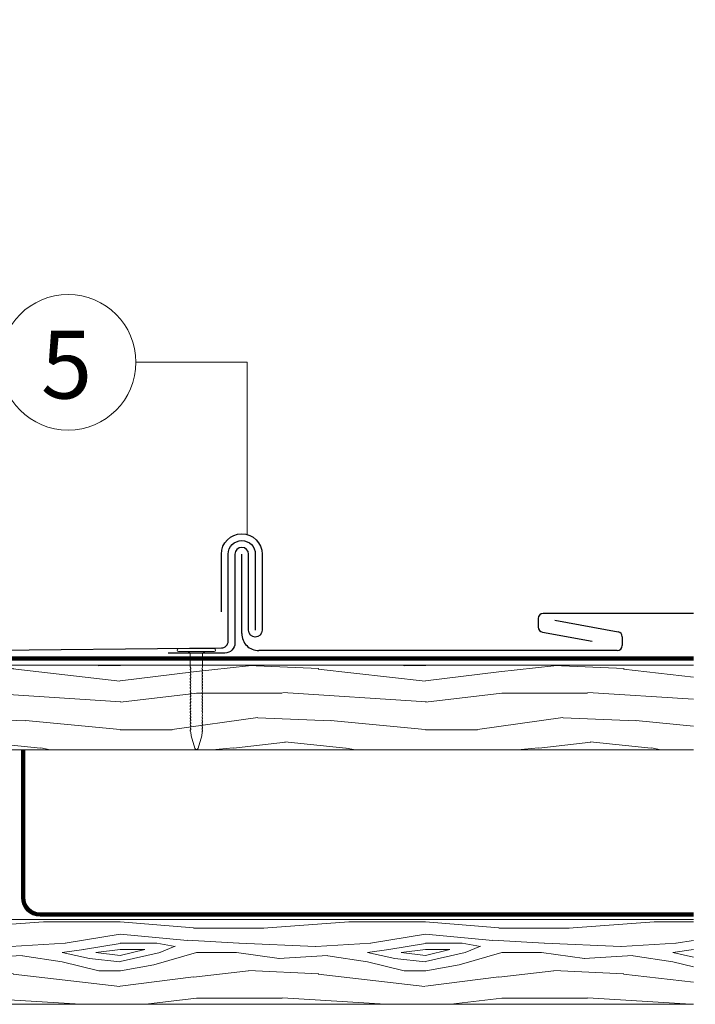
# Model space of a CAD drawing. Units: millimetres. Extents: x -19674 to 47920, y 0 to 4832.
# Drawn here: x 38011 to 38210, y 457 to 747 of the extents above; entities that cross this region are included whole.
import ezdxf

# ---------------------------------------------------------------- set-up
doc = ezdxf.new("R2010")
doc.units = ezdxf.units.MM
doc.linetypes.add('Trennlage', pattern=[30, 12, -18])
for name, color, linetype, lineweight, true_color in [('01_PREFA-Dachprodukt', 7, 'Continuous', 25, 0xe1000f), ('01_PREFA-Hafte', 7, 'Continuous', 25, 0xff7f7f), ('02_Nägel', 7, 'Continuous', 15, 0xff7f7f), ('04_Trennlage', 7, 'Continuous', 25, 0x505f69), ('04_Trennlage_Linie', 7, 'Continuous', 0, 0x505f69), ('04_Unterdach', 7, 'Continuous', 25, 0x505f69), ('04_Unterdach_Linie', 7, 'Continuous', 0, 0x505f69), ('06_Holz', 7, 'Continuous', 15, 0x8296a0), ('06_Holzschfraffur', 7, 'Continuous', 13, 0xdce6eb), ('08_Bemassung', 7, 'Continuous', 5, 0x505f69)]:
    doc.layers.add(name, color=color, linetype=linetype, lineweight=lineweight, true_color=true_color)
doc.layers.add('1 Produkte PREFA', color=10, linetype='Continuous')
doc.styles.add('PREFA_Standard', font='arial.ttf', dxfattribs={"height": 20})
pattern_1 = [(349.6952, (41848.09133523675, 9344.459625183661), (540.0000864763113, -89.99953879823916), [10.06227, -996.16824]), (0, (41857.99133523676, 9342.659625183658), (90, 90), [9.9, -80.1]), (18.4349, (41867.89133523675, 9342.659625183658), (180.0000391133665, 89.99985629004371), [8.53811999999997, -276.0668099999991]), (172.875, (41875.99133523676, 9345.359625183659), (630.0000341860756, -89.9998453704569), [7.25607, -718.34715]), (174.8056, (41868.79133523675, 9346.25962518366), (900.0000603040403, -89.99957022295057), [9.940859999999999, -984.1416300000001]), (194.0362, (41858.89133523675, 9347.159625183658), (-270.0000491390766, -89.99982516251205), [11.13236999999997, -359.9470799999991]), (9.4623, (41855.29133523675, 9344.459625183661), (450.0000696325776, 89.99983252821919), [5.47452, -541.97415]), (353.6598, (41860.69133523676, 9345.359625183659), (-719.9999462345779, 90.00014210637246), [8.14986, -806.83479]), (185.7106, (41868.79133523675, 9344.459625183661), (-809.9999481146269, -90.00011831996629), [9.04491, -895.44393]), (168.6901, (41859.79133523675, 9343.55962518366), (360.0000677007857, -89.99978689454454), [4.5891, -454.3226099999999]), (354.8056, (41839.99133523676, 9343.55962518366), (-900.0000603040403, 89.99957022295027), [9.94085999999997, -984.1416299999983]), (348.6901, (41849.89133523675, 9342.659625183658), (-360.0000677007856, 89.99978689454474), [9.1782, -449.73351]), (0, (41858.89133523675, 9340.859625183659), (90, 90), [10.8, -79.2]), (20.55600000000001, (41869.69133523676, 9340.859625183659), (450.000166008818, 179.9996396779428), [7.689599999999999, -761.2707599999997]), (3.814100000000013, (41876.89133523675, 9343.55962518366), (1259.999940730168, 90.00055115763324), [13.52997, -1339.46667]), (354.8056, (41890.39133523675, 9344.459625183661), (-900.0000603040403, 89.99957022295027), [9.94085999999997, -984.1416299999983]), (0, (41900.29133523675, 9343.55962518366), (90, 90), [9.9, -80.1]), (5.194400000000003, (41820.19133523676, 9343.55962518366), (900.0000603040403, 89.99957022295042), [9.940859999999985, -984.1416299999992]), (354.8056, (41830.09133523675, 9344.459625183661), (-900.0000603040403, 89.99957022295027), [9.94085999999997, -984.1416299999983]), (0, (41820.19133523676, 9345.359625183659), (90, 90), [5.399999999999999, -84.6]), (5.194400000000003, (41825.59133523675, 9345.359625183659), (900.0000603040403, 89.99957022295042), [9.940859999999985, -984.1416299999992]), (0, (41835.49133523676, 9346.25962518366), (90, 90), [9, -81]), (10.3048, (41844.49133523676, 9346.25962518366), (-540.0000864763113, -89.99953879823936), [10.06227, -996.16824]), (5.194400000000003, (41854.39133523675, 9348.05962518366), (900.0000603040403, 89.99957022295042), [9.940859999999985, -984.1416299999992]), (354.8056, (41864.29133523675, 9348.959625183661), (-900.0000603040403, 89.99957022295027), [9.94085999999997, -984.1416299999983]), (354.8056, (41874.19133523676, 9348.05962518366), (-900.0000603040403, 89.99957022295027), [9.94085999999997, -984.1416299999983]), (351.8699, (41884.09133523675, 9347.159625183658), (-539.9999798815008, 89.99994202339944), [12.72789, -623.6681400000001]), (0, (41896.69133523676, 9345.359625183659), (90, 90), [13.5, -76.5]), (347.4712000000001, (41893.09133523675, 9291.359625183659), (450.0000288368187, -89.99996427404027), [8.29755, -821.46141]), (354.2894, (41901.19133523676, 9289.55962518366), (-809.9999481146269, 90.00011831996622), [9.04491, -895.44393]), (8.1301, (41893.09133523675, 9291.359625183659), (539.9999798815008, 89.9999420233989), [6.363989999999999, -630.03213]), (9.4623, (41899.39133523675, 9292.25962518366), (450.0000696325776, 89.99983252821919), [10.94895, -536.49963]), (0, (41820.19133523676, 9294.05962518366), (90, 90), [10.8, -79.2]), (350.5377, (41830.99133523676, 9294.05962518366), (-450.0000696325775, 89.99983252821934), [5.474519999999986, -541.9741499999982]), (201.8014, (41836.39133523675, 9293.159625183658), (270.0000245709693, 89.99999194505841), [4.84668, -479.81817]), (192.9946, (41831.89133523675, 9291.359625183659), (810.0000690974457, 179.9997819820512), [12.00753, -1188.74223]), (352.875, (41902.99133523676, 9291.359625183659), (-630.0000341860756, 89.99984537045697), [7.25607, -718.34715]), (7.124999999999997, (41902.99133523676, 9291.359625183659), (630.0000341860756, 89.99984537045692), [7.25607, -718.34715]), (0, (41820.19133523676, 9292.25962518366), (90, 90), [7.2, -82.8]), (194.0362, (41827.39133523675, 9292.25962518366), (-270.0000491390766, -89.99982516251205), [7.421579999999985, -363.6579599999991]), (356.6335000000001, (41839.99133523676, 9294.959625183661), (-1439.999938977183, 90.0009867019035), [15.32645999999997, -1517.318369999996]), (357.7094, (41855.29133523675, 9294.05962518366), (-2160.000011625816, 89.99961778132435), [22.518, -2229.28128]), (3.179800000000001, (41877.79133523675, 9293.159625183658), (1530.000045242955, 89.99919380936787), [16.22502, -1606.27311]), (9.4623, (41893.99133523676, 9294.05962518366), (450.0000696325776, 89.99983252821919), [16.42347, -531.0252]), (10.3048, (41820.19133523676, 9285.959625183661), (-540.0000864763113, -89.99953879823936), [10.06227, -996.16824]), (15.94539999999998, (41830.09133523675, 9287.75962518366), (-360.0000113986937, -89.99999003667418), [13.10417999999998, -642.1057199999987]), (0, (41842.69133523676, 9291.359625183659), (90, 90), [11.7, -78.3]), (351.8699, (41854.39133523675, 9291.359625183659), (-539.9999798815008, 89.99994202339944), [12.72789, -623.6681400000001]), (3.5763, (41866.99133523676, 9289.55962518366), (1350.000058890069, 89.9991645598573), [14.42808, -1428.38163]), (351.2538, (41881.39133523675, 9290.459625183661), (629.9999402720714, -90.00037773517772), [11.83761, -1171.92753]), (345.9638, (41893.09133523675, 9288.659625183658), (-270.0000491390766, 89.99982516251202), [11.13237, -359.94708]), (0, (41903.89133523675, 9285.959625183661), (90, 90), [6.300000000000001, -83.7]), (174.8056, (41839.99133523676, 9294.959625183661), (900.0000603040403, -89.99957022295057), [19.88163, -974.2008599999999]), (355.2364000000001, (41820.19133523676, 9300.359625183659), (-990.0000851687626, 89.99923793951356), [21.67487999999994, -1062.068669999996]), (0, (41841.79133523675, 9298.55962518366), (90, 90), [20.7, -69.3]), (4.0856, (41862.49133523676, 9298.55962518366), (1170.000013411335, 89.99965191187559), [25.26416999999994, -1237.945949999996]), (0, (41887.69133523676, 9300.359625183659), (90, 90), [22.5, -67.5]), (7.124999999999997, (41820.19133523676, 9281.459625183661), (630.0000341860756, 89.99984537045692), [21.76812, -703.8351]), (6.3402, (41841.79133523675, 9284.159625183658), (719.9999462345779, 90.00014210637244), [16.29972, -798.6849300000001]), (357.5104, (41857.99133523676, 9285.959625183661), (-1979.999953173489, 90.00160787428118), [20.71953, -2051.23608]), (353.4802, (41878.69133523676, 9285.05962518366), (-2339.999981178625, 269.9999572719354), [31.70501999999995, -3138.799679999993]), (3.0128, (41820.19133523676, 9339.959625183661), (1620.000001052765, 90.00036943911718), [17.12366999999994, -1695.243149999996]), (351.8699, (41837.29133523675, 9340.859625183659), (-539.9999798815008, 89.99994202339944), [19.09188, -617.3042399999999]), (357.6141, (41856.19133523676, 9338.159625183658), (-2070.000047148699, 89.99844935043934), [21.61871999999994, -2140.255439999993]), (10.6197, (41877.79133523675, 9337.25962518366), (-989.999856415635, -180.0007274806535), [14.65092, -1450.44288]), (0, (41892.19133523676, 9339.959625183661), (90, 90), [18, -72]), (356.8202, (41820.19133523676, 9350.75962518366), (-1530.000045242955, 89.99919380936765), [16.22501999999994, -1606.273109999996]), (6.009, (41836.39133523675, 9349.859625183659), (-899.9999775815436, -89.9999385733659), [17.1945, -1702.25307]), (6.7098, (41853.49133523676, 9351.659625183658), (-810.0000897976175, -89.9994493119629), [15.40548, -1525.1463]), (354.2894, (41868.79133523675, 9353.459625183661), (-809.9999481146269, 90.00011831996622), [18.08982, -886.39902]), (347.9052, (41886.79133523675, 9351.659625183658), (-809.9998741452512, 180.0006060139079), [12.88602, -1275.71787]), (9.4623, (41899.39133523675, 9348.959625183661), (450.0000696325776, 89.99983252821919), [10.94895, -536.49963]), (3.814100000000013, (41820.19133523676, 9333.659625183658), (1259.999940730168, 90.00055115763324), [13.52997, -1339.46667]), (347.1957, (41833.69133523676, 9334.55962518366), (-1169.99980621954, 270.0006648905791), [20.30489999999994, -2010.187619999997]), (0, (41853.49133523676, 9330.05962518366), (90, 90), [22.5, -67.5]), (5.4403, (41875.99133523676, 9330.05962518366), (-990.0000280987339, -89.99940341171418), [18.98549999999994, -1879.566569999996]), (6.7098, (41894.89133523675, 9331.859625183659), (-810.0000897976175, -89.9994493119629), [15.40548, -1525.1463]), (0, (41820.19133523676, 9357.05962518366), (90, 90), [15.3, -74.7]), (8.1301, (41835.49133523676, 9357.05962518366), (539.9999798815008, 89.9999420233989), [25.45587, -610.94025]), (357.6141, (41860.69133523676, 9360.659625183658), (-2070.000047148699, 89.99844935043934), [21.61871999999994, -2140.255439999993]), (354.4725, (41882.29133523675, 9359.75962518366), (1890.000154745975, -179.9986841698457), [28.03032, -2775.00375]), (6.842800000000001, (41820.19133523676, 9275.159625183658), (-1529.999942893069, -180.0007198132279), [22.66145999999994, -2243.480669999993]), (0, (41842.69133523676, 9277.859625183659), (90, 90), [25.2, -64.8]), (356.3478, (41867.89133523675, 9277.859625183659), (-2790.000084799418, 179.9988568675585), [42.38604, -4196.22219]), (0, (41820.19133523676, 9306.659625183658), (90, 90), [21.6, -68.4]), (4.7636, (41841.79133523675, 9306.659625183658), (990.0000851687626, 89.99923793951342), [21.67487999999994, -1062.068669999996]), (358.1524, (41863.39133523675, 9308.459625183661), (-2700.000041787795, 89.99949057945541), [27.91449, -2763.53676]), (357.2737, (41891.29133523675, 9307.55962518366), (-1800.000026547612, 89.99964159544723), [18.92142, -1873.22022]), (354.8056, (41820.19133523676, 9321.05962518366), (-900.0000603040403, 89.99957022295027), [19.88162999999994, -974.2008599999981]), (0, (41839.99133523676, 9319.25962518366), (90, 90), [28.8, -61.2]), (1.9092, (41868.79133523675, 9319.25962518366), (2609.99991284209, 90.00218169703889), [27.01503, -2674.48455]), (3.5763, (41895.79133523675, 9320.159625183658), (1350.000058890069, 89.9991645598573), [14.42808, -1428.38163])]

# ---------------------------------------------------------------- blocks, each defined once
blk = doc.blocks.new('A$C4BAB4951')
for p, q in [((0, -4.300000000000011), (0, 4.300000000000011)), ((0.6999999999999886, -4.300000000000011), (0.6999999999999886, 4.300000000000011)), ((-23.67395077683324, -0.01019989034222135), (-23.67395077683324, 0.01019989034222135)), ((-23.38751391298115, 0.3937405193611738), (-20.39718429611997, 1.279151825785931)), ((-20.31717572363374, 1.294201326169954), (-19.59677534494546, 1.354846883060162)), ((-3.670223706473621, 1.5), (-0.4000000000000341, 1.5)), ((-0.4000000000000341, 1.5), (0, 2)), ((-0.4000000000000341, -1.5), (-0.4000000000000341, 1.5)), ((-23.38751391298115, -0.3937405193611738), (-20.39718429611997, -1.279151825785931)), ((-20.31717572363374, -1.294201326169954), (-19.59677534494546, -1.354846883060162)), ((-3.670223706473621, -1.5), (-0.4000000000000341, -1.5)), ((-0.4000000000000341, -1.5), (0, -2))]:
    blk.add_line(p, q)
at = {"extrusion": (0, 0, -1)}
for centre, radius, start, end in [((-0.3499999999999943, 4.30000000000004), 0.3499999999999943, 0, 180), ((23.27395077683335, 0.01019989034232083), 0.399999999999892, 359.9999999999853, 73.5064239837197), ((20.28362115997174, 0.8956111967653158), 0.4000000000016881, 73.50642398373311, 85.18800789553005), ((19.59677534494548, 1.907871956761682), 0.553025073701526, 244.5195718970207, 269.9999999999968), ((18.58342859786489, -0.2185226860324718), 1.802484596565728, 64.51957189701561, 71.67114045930083), ((19.09672005362791, 1.330908922894437), 0.1702448993088626, 71.67114045929746, 153.736815188201), ((18.8612698026983, 1.447087502786331), 0.09230849162048468, 267.8027048235973, 333.7368151882461), ((18.86087557824737, 1.906666295475347), 0.5518283742045135, 244.5057002420432, 269.6734621196149), ((17.84792305561774, -0.2185905579267882), 1.802484596565728, 64.51957189701561, 71.67114045930083), ((18.36121451138072, 1.330841051000235), 0.1702448993087636, 71.67114045927687, 153.7368151882229), ((18.12576426045115, 1.4470196308921), 0.09230849162056988, 267.8027048235988, 333.7368151882148), ((18.12864520662254, 1.905768621700147), 0.5510270127319591, 244.4963772911968, 269.3324217133801), ((17.11595667962575, -0.2187263017154208), 1.802484596565728, 64.51957189701561, 71.67114045930083), ((17.62924813538874, 1.33070530721163), 0.1702448993087501, 71.67114045927507, 153.7368151882272), ((17.39379788445919, 1.446883887103454), 0.09230849162052837, 267.8027048235809, 333.7368151882228), ((17.39340837271939, 1.906483239389416), 0.5518489603451016, 244.5061773664848, 269.6729849951784), ((16.3804511373786, -0.2187941736097372), 1.802484596565728, 64.51957189701561, 71.67114045930083), ((16.89374259314158, 1.330637435317314), 0.1702448993087501, 71.67114045927507, 153.7368151882272), ((16.65829234221206, 1.446816015209123), 0.09230849162051308, 267.8027048235973, 333.7368151882228), ((16.66117328838334, 1.90556500601717), 0.5510270127318961, 244.4963772912004, 269.3324217133932), ((15.64848476138519, -0.2189299174015531), 1.802484596569239, 64.51957189701926, 71.67114045928898), ((16.16177621714959, 1.33050169152871), 0.1702448993087501, 71.67114045927507, 153.7368151882272), ((15.92632596622008, 1.446680271420519), 0.09230849162051308, 267.8027048235973, 333.7368151882228), ((15.92593174176903, 1.906259064109179), 0.5518283742042079, 244.5057002420414, 269.6734621196263), ((14.91297921913809, -0.2189977892958694), 1.802484596569239, 64.51957189701926, 71.67114045928898), ((15.4262706749025, 1.330433819634294), 0.1702448993088445, 71.67114045928537, 153.7368151882054), ((15.19082042397289, 1.446612399526217), 0.09230849162052837, 267.8027048235809, 333.7368151882228), ((15.1937013701444, 1.905361390334633), 0.5510270127322908, 244.4963772912037, 269.3324217133671), ((14.18101284314753, -0.219133533081262), 1.802484596565728, 64.51957189701561, 71.67114045930083), ((14.69430429891054, 1.330298075845647), 0.1702448993088626, 71.67114045929746, 153.736815188201), ((14.45885404798088, 1.446476655737627), 0.09230849162056988, 267.8027048235988, 333.7368151882148), ((14.45845982352992, 1.906055448426187), 0.5518283742041432, 244.5057002420341, 269.6734621196165), ((13.44550730090037, -0.2192014049755784), 1.802484596565728, 64.51957189701561, 71.67114045930083), ((13.95879875666336, 1.330230203951444), 0.1702448993087636, 71.67114045927687, 153.7368151882229), ((13.72334850573378, 1.44640878384331), 0.09230849162056988, 267.8027048235988, 333.7368151882148), ((13.72622945190517, 1.905157774651585), 0.5510270127322017, 244.4963772912022, 269.3324217133817), ((12.71354092490614, -0.2193371487692701), 1.802484596571237, 64.51957189702256, 71.67114045928358), ((13.22683238067137, 1.33009446016284), 0.1702448993087501, 71.67114045927507, 153.7368151882272), ((12.99138212974182, 1.446273040054663), 0.09230849162052837, 267.8027048235809, 333.7368151882228), ((12.99098790529087, 1.905851832743622), 0.5518283742045135, 244.5057002420432, 269.6734621196149), ((11.97803538266123, -0.2194050206585274), 1.802484596565728, 64.51957189701561, 71.67114045930083), ((12.49132683842421, 1.330026588268524), 0.1702448993087501, 71.67114045927507, 153.7368151882272), ((12.25587658749464, 1.446205168160418), 0.09230849162059827, 267.8027048235988, 333.7368151881907), ((12.24865226743464, 1.923701371106119), 0.5697487406453294, 244.7072920149056, 270.3705935916265), ((11.2297973841533, -0.2185905579267882), 1.802484596565728, 64.51957189701561, 71.67114045930083), ((11.74308883991628, 1.330841051000235), 0.1702448993087636, 71.67114045927687, 153.7368151882229), ((11.50763858898671, 1.4470196308921), 0.09230849162056988, 267.8027048235988, 333.7368151882148), ((11.5105195351581, 1.905768621700147), 0.5510270127319591, 244.4963772911968, 269.3324217133801), ((10.49783100816131, -0.2187263017154208), 1.802484596565728, 64.51957189701561, 71.67114045930083), ((11.01112246392429, 1.33070530721163), 0.1702448993087501, 71.67114045927507, 153.7368151882272), ((10.77567221299475, 1.446883887103454), 0.09230849162052837, 267.8027048235809, 333.7368151882228), ((10.77527798854379, 1.906462679792412), 0.5518283742045135, 244.5057002420432, 269.6734621196149), ((9.76232546591416, -0.2187941736097372), 1.802484596565728, 64.51957189701561, 71.67114045930083), ((10.27561692167714, 1.330637435317314), 0.1702448993087501, 71.67114045927507, 153.7368151882272), ((10.04016667074762, 1.446816015209123), 0.09230849162051308, 267.8027048235973, 333.7368151882228), ((10.0430476169189, 1.90556500601717), 0.5510270127318961, 244.4963772912004, 269.3324217133932), ((9.03035908992075, -0.2189299174015531), 1.802484596569239, 64.51957189701926, 71.67114045928898), ((9.543650545685153, 1.33050169152871), 0.1702448993087501, 71.67114045927507, 153.7368151882272), ((9.308200294755636, 1.446680271420519), 0.09230849162051308, 267.8027048235973, 333.7368151882228), ((9.30781078301564, 1.906279623705615), 0.551848960344234, 244.506177366467, 269.6729849952029), ((8.294853547673654, -0.2189977892958694), 1.802484596569239, 64.51957189701926, 71.67114045928898), ((8.808145003438057, 1.330433819634294), 0.1702448993088445, 71.67114045928537, 153.7368151882054), ((8.572694752508454, 1.446612399526217), 0.09230849162052837, 267.8027048235809, 333.7368151882228), ((8.575595899549427, 1.905448297334033), 0.5511141495305552, 244.4983720323862, 269.3304269721881), ((7.562887171683087, -0.219133533081262), 1.802484596565728, 64.51957189701561, 71.67114045930083), ((8.076178627446097, 1.330298075845647), 0.1702448993088626, 71.67114045929746, 153.736815188201), ((7.840728376516438, 1.446476655737627), 0.09230849162056988, 267.8027048235988, 333.7368151882148), ((7.840334152065481, 1.906055448426187), 0.5518283742041432, 244.5057002420341, 269.6734621196165), ((6.827381629435934, -0.2192014049755784), 1.802484596565728, 64.51957189701561, 71.67114045930083), ((7.340673085198915, 1.330230203951444), 0.1702448993087636, 71.67114045927687, 153.7368151882229), ((7.105222834269341, 1.44640878384331), 0.09230849162056988, 267.8027048235988, 333.7368151882148), ((7.108103780440729, 1.905157774651585), 0.5510270127322017, 244.4963772912022, 269.3324217133817), ((6.095415253441701, -0.2193371487692701), 1.802484596571237, 64.51957189702256, 71.67114045928358), ((6.608706709206928, 1.33009446016284), 0.1702448993087501, 71.67114045927507, 153.7368151882272), ((6.373256458277382, 1.446273040054663), 0.09230849162052837, 267.8027048235809, 333.7368151882228), ((6.372862233826424, 1.905851832743622), 0.5518283742045135, 244.5057002420432, 269.6734621196149), ((5.359909711196792, -0.2194050206585274), 1.802484596565728, 64.51957189701561, 71.67114045930083), ((5.873201166959774, 1.330026588268524), 0.1702448993087501, 71.67114045927507, 153.7368151882272), ((5.6377509160302, 1.446205168160418), 0.09230849162059827, 267.8027048235988, 333.7368151881907), ((5.637356691579242, 1.90578396084895), 0.5518283742041432, 244.5057002420341, 269.6734621196165), ((4.62440416894853, -0.2194728925559843), 1.802484596569077, 64.5195718970262, 71.67114045929567), ((5.137695624712677, 1.329958716374207), 0.1702448993087501, 71.67114045927507, 153.7368151882272), ((4.902245373783103, 1.446137296266102), 0.09230849162059827, 267.8027048235988, 333.7368151881907), ((4.905126319954377, 1.904886287074063), 0.5510270127318961, 244.4963772912004, 269.3324217133932), ((3.892437792956571, -0.2196086363434233), 1.802484596567976, 64.51957189701197, 71.67114045928537), ((4.405729248720689, 1.329822972585603), 0.1702448993087501, 71.67114045927507, 153.7368151882272), ((4.170278997791087, 1.446001552477483), 0.0923084916206114, 267.8027048236168, 333.7368151882068), ((4.169884773340357, 1.905580345166911), 0.5518283742050352, 244.5057002420465, 269.6734621195969), ((3.156932250709957, -0.2196765082375691), 1.80248459656764, 64.51957189702472, 71.67114045930083), ((3.670223706473593, 1.329755100690889), 0.1702448993091099, 71.67114045933506, 89.99999999999024), ((23.27395077683335, -0.01019989034232083), 0.3999999999998775, 286.4935760162803, 1.465599597218389e-11), ((20.28362115997174, -0.8956111967653158), 0.4000000000016916, 274.8119921044683, 286.4935760162669), ((19.59677534494548, -1.907871956761682), 0.5530250737015194, 90.00000000000325, 115.4804281029793), ((18.58342859786489, 0.2185226860324718), 1.802484596565728, 288.3288595406992, 295.4804281029844), ((19.09672005362791, -1.330908922894437), 0.1702448993088724, 206.263184811799, 288.3288595407026), ((18.8612698026983, -1.447087502786331), 0.09230849162049656, 26.26318481175386, 92.19729517640278), ((18.86087557824737, -1.906666295475347), 0.5518283742045088, 90.32653788038515, 115.4942997579568), ((17.84792305561774, 0.2185905579267882), 1.802484596565728, 288.3288595406992, 295.4804281029844), ((18.36121451138072, -1.330841051000235), 0.1702448993087456, 206.2631848117772, 288.3288595407231), ((18.12576426045115, -1.4470196308921), 0.09230849162058526, 26.26318481178517, 92.19729517640114), ((18.12864520662254, -1.905768621700147), 0.5510270127319625, 90.66757828661828, 115.5036227088032), ((17.11595667962575, 0.2187263017154208), 1.802484596565728, 288.3288595406992, 295.4804281029844), ((17.62924813538874, -1.33070530721163), 0.1702448993087394, 206.2631848117728, 288.328859540725), ((17.39379788445919, -1.446883887103454), 0.0923084916205472, 26.26318481177717, 92.19729517641902), ((17.39340837271939, -1.906483239389416), 0.5518489603451109, 90.32701500482156, 115.4938226335152), ((16.3804511373786, 0.2187941736097372), 1.802484596565728, 288.3288595406992, 295.4804281029844), ((16.89374259314158, -1.330637435317314), 0.1702448993087394, 206.2631848117728, 288.328859540725), ((16.65829234221206, -1.446816015209123), 0.09230849162051542, 26.26318481177717, 92.19729517640278), ((16.66117328838334, -1.90556500601717), 0.5510270127319044, 90.66757828660685, 115.5036227087996), ((15.64848476138519, 0.2189299174015531), 1.802484596569237, 288.3288595407111, 295.4804281029808), ((16.16177621714959, -1.33050169152871), 0.1702448993087394, 206.2631848117728, 288.328859540725), ((15.92632596622008, -1.446680271420519), 0.09230849162051542, 26.26318481177717, 92.19729517640278), ((15.92593174176903, -1.906259064109179), 0.5518283742042097, 90.32653788037373, 115.4942997579586), ((14.91297921913809, 0.2189977892958694), 1.802484596569237, 288.3288595407111, 295.4804281029808), ((15.4262706749025, -1.330433819634294), 0.1702448993088344, 206.2631848117946, 288.3288595407146), ((15.19082042397289, -1.446612399526217), 0.0923084916205472, 26.26318481177717, 92.19729517641902), ((15.1937013701444, -1.905361390334633), 0.551027012732291, 90.66757828663292, 115.5036227087963), ((14.18101284314753, 0.219133533081262), 1.802484596565728, 288.3288595406992, 295.4804281029844), ((14.69430429891054, -1.330298075845647), 0.1702448993088724, 206.263184811799, 288.3288595407026), ((14.45885404798088, -1.446476655737627), 0.09230849162058526, 26.26318481178517, 92.19729517640114), ((14.45845982352992, -1.906055448426187), 0.5518283742041392, 90.32653788038351, 115.4942997579659), ((13.44550730090037, 0.2192014049755784), 1.802484596565728, 288.3288595406992, 295.4804281029844), ((13.95879875666336, -1.330230203951444), 0.1702448993087456, 206.2631848117772, 288.3288595407231), ((13.72334850573378, -1.44640878384331), 0.09230849162058526, 26.26318481178517, 92.19729517640114), ((13.72622945190517, -1.905157774651585), 0.5510270127322041, 90.66757828661828, 115.5036227087978), ((12.71354092490614, 0.2193371487692701), 1.802484596571237, 288.3288595407164, 295.4804281029774), ((13.22683238067137, -1.33009446016284), 0.1702448993087394, 206.2631848117728, 288.328859540725), ((12.99138212974182, -1.446273040054663), 0.0923084916205472, 26.26318481177717, 92.19729517641902), ((12.99098790529087, -1.905851832743622), 0.5518283742045088, 90.32653788038515, 115.4942997579568), ((11.97803538266123, 0.2194050206585274), 1.802484596565728, 288.3288595406992, 295.4804281029844), ((12.49132683842421, -1.330026588268524), 0.1702448993087394, 206.2631848117728, 288.328859540725), ((12.25587658749464, -1.446205168160418), 0.09230849162060413, 26.2631848118092, 92.19729517640114), ((12.24865226743464, -1.923701371106119), 0.5697487406453253, 89.62940640837354, 115.2927079850944), ((11.2297973841533, 0.2185905579267882), 1.802484596565728, 288.3288595406992, 295.4804281029844), ((11.74308883991628, -1.330841051000235), 0.1702448993087456, 206.2631848117772, 288.3288595407231), ((11.50763858898671, -1.4470196308921), 0.09230849162058526, 26.26318481178517, 92.19729517640114), ((11.5105195351581, -1.905768621700147), 0.5510270127319625, 90.66757828661828, 115.5036227088032), ((10.49783100816131, 0.2187263017154208), 1.802484596565728, 288.3288595406992, 295.4804281029844), ((11.01112246392429, -1.33070530721163), 0.1702448993087394, 206.2631848117728, 288.328859540725), ((10.77567221299475, -1.446883887103454), 0.0923084916205472, 26.26318481177717, 92.19729517641902), ((10.77527798854379, -1.906462679792412), 0.5518283742045088, 90.32653788038515, 115.4942997579568), ((9.76232546591416, 0.2187941736097372), 1.802484596565728, 288.3288595406992, 295.4804281029844), ((10.27561692167714, -1.330637435317314), 0.1702448993087394, 206.2631848117728, 288.328859540725), ((10.04016667074762, -1.446816015209123), 0.09230849162051542, 26.26318481177717, 92.19729517640278), ((10.0430476169189, -1.90556500601717), 0.5510270127319044, 90.66757828660685, 115.5036227087996), ((9.03035908992075, 0.2189299174015531), 1.802484596569237, 288.3288595407111, 295.4804281029808), ((9.543650545685153, -1.33050169152871), 0.1702448993087394, 206.2631848117728, 288.328859540725), ((9.308200294755636, -1.446680271420519), 0.09230849162051542, 26.26318481177717, 92.19729517640278), ((9.30781078301564, -1.906279623705615), 0.5518489603442427, 90.32701500479715, 115.493822633533), ((8.294853547673654, 0.2189977892958694), 1.802484596569237, 288.3288595407111, 295.4804281029808), ((8.808145003438057, -1.330433819634294), 0.1702448993088344, 206.2631848117946, 288.3288595407146), ((8.572694752508454, -1.446612399526217), 0.0923084916205472, 26.26318481177717, 92.19729517641902), ((8.575595899549427, -1.905448297334033), 0.5511141495305667, 90.66957302781019, 115.5016279676138), ((7.562887171683087, 0.219133533081262), 1.802484596565728, 288.3288595406992, 295.4804281029844), ((8.076178627446097, -1.330298075845647), 0.1702448993088724, 206.263184811799, 288.3288595407026), ((7.840728376516438, -1.446476655737627), 0.09230849162058526, 26.26318481178517, 92.19729517640114), ((7.840334152065481, -1.906055448426187), 0.5518283742041392, 90.32653788038351, 115.4942997579659), ((6.827381629435934, 0.2192014049755784), 1.802484596565728, 288.3288595406992, 295.4804281029844), ((7.340673085198915, -1.330230203951444), 0.1702448993087456, 206.2631848117772, 288.3288595407231), ((7.105222834269341, -1.44640878384331), 0.09230849162058526, 26.26318481178517, 92.19729517640114), ((7.108103780440729, -1.905157774651585), 0.5510270127322041, 90.66757828661828, 115.5036227087978), ((6.095415253441701, 0.2193371487692701), 1.802484596571237, 288.3288595407164, 295.4804281029774), ((6.608706709206928, -1.33009446016284), 0.1702448993087394, 206.2631848117728, 288.328859540725), ((6.373256458277382, -1.446273040054663), 0.0923084916205472, 26.26318481177717, 92.19729517641902), ((6.372862233826424, -1.905851832743622), 0.5518283742045088, 90.32653788038515, 115.4942997579568), ((5.359909711196792, 0.2194050206585274), 1.802484596565728, 288.3288595406992, 295.4804281029844), ((5.873201166959774, -1.330026588268524), 0.1702448993087394, 206.2631848117728, 288.328859540725), ((5.6377509160302, -1.446205168160418), 0.09230849162060413, 26.2631848118092, 92.19729517640114), ((5.637356691579242, -1.90578396084895), 0.5518283742041392, 90.32653788038351, 115.4942997579659), ((4.62440416894853, 0.2194728925559843), 1.802484596569076, 288.3288595407043, 295.4804281029738), ((5.137695624712677, -1.329958716374207), 0.1702448993087394, 206.2631848117728, 288.328859540725), ((4.902245373783103, -1.446137296266102), 0.09230849162060413, 26.2631848118092, 92.19729517640114), ((4.905126319954377, -1.904886287074063), 0.5510270127319044, 90.66757828660685, 115.5036227087996), ((3.892437792956571, 0.2196086363434233), 1.802484596567974, 288.3288595407146, 295.480428102988), ((4.405729248720689, -1.329822972585603), 0.1702448993087394, 206.2631848117728, 288.328859540725), ((4.170278997791087, -1.446001552477483), 0.09230849162062335, 26.26318481179391, 92.1972951763832), ((4.169884773340357, -1.905580345166911), 0.5518283742050356, 90.32653788040308, 115.4942997579535), ((3.156932250709957, 0.2196765082375691), 1.802484596567643, 288.3288595406992, 295.4804281029738), ((3.670223706473593, -1.329755100690889), 0.170244899309111, 270, 288.3288595406546), ((-0.3499999999999943, -4.300000000000026), 0.3499999999999943, 179.9999999999976, 359.9999999999976)]:
    blk.add_arc(centre, radius, start, end, dxfattribs=at)

msp = doc.modelspace()

# ---------------------------------------------------------------- hatches: boundary and pattern name
at = {"layer": '06_Holzschfraffur'}
h = msp.add_hatch(dxfattribs=at)
h.set_pattern_fill('WOOD_5', color=256, scale=90, style=0, pattern_type=2)
h.set_pattern_definition(pattern_1)
h.paths.add_polyline_path([(38209.75190211492, 531.6054060366464), (38209.75190211492, 556.6054060366464), (37885.58511819984, 556.6054060366464), (37885.58511819984, 531.6054060366464)])
h = msp.add_hatch(dxfattribs=at)
h.set_pattern_fill('WOOD_5', color=256, scale=90, style=0, pattern_type=2)
h.set_pattern_definition(pattern_1)
h.paths.add_polyline_path([(38209.75190211492, 481.6054060366464), (38209.75190211492, 456.6054060366464), (37885.58511819984, 456.6054060366464), (37885.58511819984, 481.6054060366464)])

# ---------------------------------------------------------------- linework, layer by layer
at = {"layer": '01_PREFA-Dachprodukt'}
msp.add_line((38076.54568441681, 565.922349010615), (38076.54568441673, 589.3580710237184), dxfattribs=at)
msp.add_lwpolyline([(37983.58511819984, 835.6054060366464), (37983.58511819984, 801.0922870202362, -0.9999999999999999), (37977.58511819984, 801.0922870202362), (37977.58511819984, 835.6054060366464, -1.030776406403788), (37989.58511819986, 835.6054060366464), (37989.58787437754, 565.9119795612104, 0.4332084579295316), (37994.90972387537, 560.9223490237182), (38070.54568441673, 561.7223490237182, 0.4142135623731283), (38072.54568441673, 563.7223490237184), (38072.54568441673, 589.358071023722, -0.9999999999999999), (38080.54568441673, 589.358071023722), (38080.54568441673, 566.92234902372)], format="xyb", dxfattribs=at)
msp.add_arc((38081.54568068143, 565.9223452752385), 4.999996264624914, 179.9999571957066, 270.0000428041071, dxfattribs=at)
at = {"layer": '01_PREFA-Hafte'}
msp.add_lwpolyline([(38070.54568441673, 572.3826792631407), (38070.54568441673, 589.3580710237184, -0.9999999999999999), (38082.54568441673, 589.358071023722), (38082.54568441673, 566.92234902372, -0.9999999999999999), (38078.54568441673, 566.92234902372), (38078.54568441673, 589.3580710237184, 0.9999999999999999), (38074.54568441673, 589.3580710237184), (38074.54568441673, 563.1723490237218, -0.4142135623730951), (38071.54568441673, 560.1723490237218), (38054.80539590659, 560.1723490237182)], format="xyb", dxfattribs=at)
at = {"layer": '04_Trennlage', "linetype": 'Trennlage', "ltscale": 0.5, "const_width": 1, "flags": 128}
msp.add_lwpolyline([(37893.91666317769, 838.5996794859443), (37895.49399141566, 793.4309085531336, 0.4040262258351564), (37900.49094555076, 788.6054060366464), (37982.58511819984, 788.6054060366464, -0.414213562373095), (37987.58511819984, 783.6054060366464), (37987.58511819984, 563.6054060366464, 0.414213562373095), (37992.58511819984, 558.6054060366464), (38209.75190211492, 558.6054060366464)], format="xyb", dxfattribs=at)
at = {"layer": '04_Trennlage_Linie', "ltscale": 5}
for points in [[(37893.41696776418, 838.582229737593), (37894.99429600214, 793.4134588047823, 0.4040262258353253), (37900.49094555077, 788.1054060366464), (37982.58511819984, 788.1054060366464, -0.4142135623730951), (37987.08511819984, 783.6054060366464), (37987.08511819984, 563.6054060366464, 0.4142135623730951), (37992.58511819984, 558.1054060366464), (38209.75190211492, 558.1054060366464)], [(37894.4163585912, 838.6171292342956), (37895.99368682917, 793.4483583014849, 0.4040262258349419), (37900.49094555076, 789.1054060366464), (37982.58511819984, 789.1054060366464, -0.4142135623730951), (37988.08511819984, 783.6054060366464), (37988.08511819984, 563.6054060366464, 0.4142135623730951), (37992.58511819984, 559.1054060366464), (38209.75190211492, 559.1054060366464)]]:
    msp.add_lwpolyline(points, format="xyb", dxfattribs=at)
at = {"layer": '04_Unterdach', "linetype": 'Trennlage', "ltscale": 0.5, "const_width": 1, "flags": 128}
msp.add_lwpolyline([(38012.08511819984, 531.6054060366464), (38012.08511819984, 488.1054060366464, 0.414213562373095), (38017.08511819984, 483.1054060366464), (38209.75190211492, 483.1054060366464)], format="xyb", dxfattribs=at)
at = {"layer": '04_Unterdach_Linie', "ltscale": 5}
for points in [[(38011.58511819984, 531.6054060366464), (38011.58511819984, 488.1054060366464, 0.4142135623730951), (38017.08511819984, 482.6054060366464), (38209.75190211492, 482.6054060366464)], [(38012.58511819984, 531.6054060366464), (38012.58511819984, 488.1054060366464, 0.4142135623730951), (38017.08511819984, 483.6054060366464), (38209.75190211492, 483.6054060366464)]]:
    msp.add_lwpolyline(points, format="xyb", dxfattribs=at)
at = {"layer": '06_Holz', "ltscale": 5}
for p, q in [((37885.58511819984, 556.6054060366464), (38209.75190211492, 556.6054060366464)), ((37885.58511819984, 531.6054060366464), (38209.75190211492, 531.6054060366464)), ((37885.58511819984, 481.6054060366464), (38209.75190211492, 481.6054060366464)), ((37885.58511819984, 456.6054060366464), (38209.75190211492, 456.6054060366464))]:
    msp.add_line(p, q, dxfattribs=at)
at = {"layer": '08_Bemassung'}
for p, q in [((38045.36101002542, 645.9410928941475), (38078.15572549156, 645.9410928941476)), ((38078.15572549157, 645.9410928941476), (38078.15572549157, 595.1380163294606))]:
    msp.add_line(p, q, dxfattribs=at)
msp.add_circle((38025.36101002542, 645.9410928941475), 20, dxfattribs=at)
at = {"layer": '1 Produkte PREFA'}
for p, q in [((38163.94410093711, 570.3873466456852), (38163.94410093707, 567.8399137043988)), ((38209.75190211492, 571.8873451828973), (38165.44409947435, 571.8873451828975)), ((38168.86333752648, 569.9223402393935), (38187.53392183632, 566.479933287991)), ((38165.17658339245, 566.3639629065282), (38179.81924449612, 563.6873531793525)), ((38188.7140409643, 565.0144392495885), (38188.7140409716, 562.4223475473872)), ((38187.21404243394, 560.9223490106114), (38081.54568441679, 560.922349010615))]:
    msp.add_line(p, q, dxfattribs=at)
for centre, radius, start, end in [((38165.44409947435, 570.3873466456597), 1.499998537236771, 90, 179.9999999991662), ((38165.44409947431, 567.8399137043733), 1.499998537236127, 179.9999999991662, 259.7266693679431), ((38187.21404242706, 565.0144392500505), 1.499998537235675, 359.999999982491, 77.68693654210355), ((38187.21404243437, 562.4223475478492), 1.499998537236489, 269.9999999837416, 359.999999982491)]:
    msp.add_arc(centre, radius, start, end, dxfattribs=at)

# ---------------------------------------------------------------- block references
at = {"layer": '02_Nägel', "xscale": 1.22, "yscale": 1.22, "zscale": 1.22, "rotation": 89.99999999998018}
msp.add_blockref('A$C4BAB4951', (38063.17554016166, 560.66034902372), dxfattribs=at)

# ---------------------------------------------------------------- texts
at = {"layer": '08_Bemassung', "style": 'PREFA_Standard'}
msp.add_text('5', height=20, dxfattribs=at).set_placement((38017.33908231072, 635.2571617635335))

doc.saveas('drawing.dxf')
